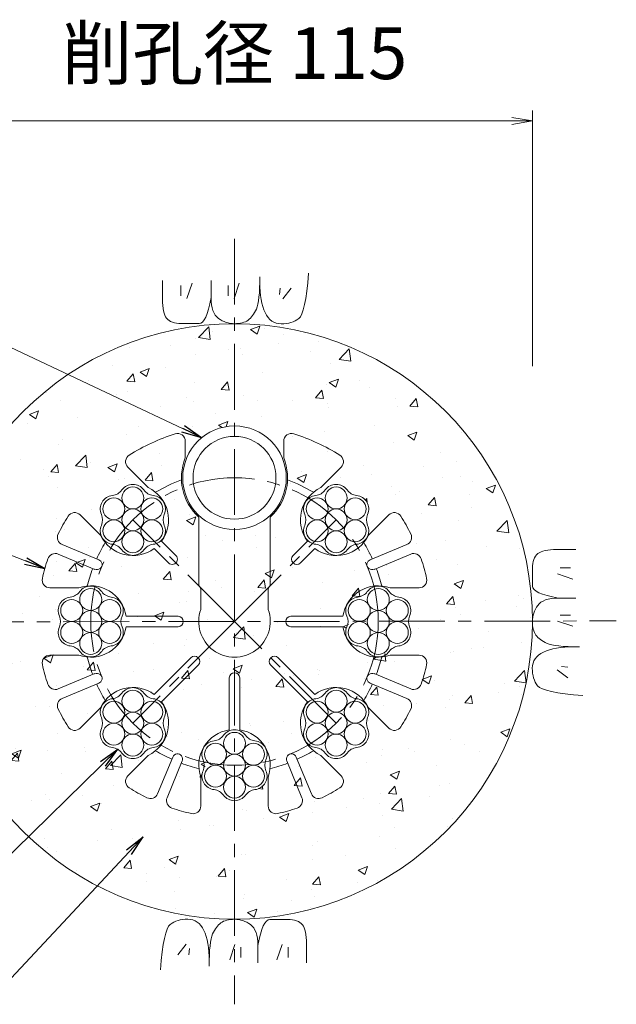
# Model space of a CAD drawing. Units: millimetres. Extents: x 0 to 1297, y 0 to 594.
# Drawn here: x 274 to 332, y 291 to 386 of the extents above; entities that cross this region are included whole.
import ezdxf
from ezdxf.enums import TextEntityAlignment as Align

# ---------------------------------------------------------------- set-up
doc = ezdxf.new("R2010")
doc.units = ezdxf.units.MM
doc.linetypes.add('CENTER', pattern=[101.60000000000001, 63.5, -12.7, 12.7, -12.7])
for name, color, linetype, lineweight in [('D-BMK', 2, 'CENTER', 13), ('D-BYP', 5, 'Continuous', 13), ('D-STR', 1, 'Continuous', 18), ('D-STR-DIM', 7, 'Continuous', 13), ('D-STR-HTXT', 7, 'Continuous', 13), ('D-STR-MTXT', 7, 'Continuous', 13), ('D-STR-STR1', 1, 'Continuous', 18), ('D-STR-STR5', 6, 'Continuous', 13)]:
    doc.layers.add(name, color=color, linetype=linetype, lineweight=lineweight)
doc.styles.add('MSG', font='MS Gothic.ttf')
doc.styles.add('YOKO_GOTHIC', font='MS Gothic.ttf')
doc.dimstyles.new('DIM5', dxfattribs={"dimscale": 0, "dimtxt": 3.5, "dimasz": 1, "dimexe": 0.5, "dimexo": 0.5, "dimgap": 0.5, "dimtad": 1, "dimdec": 0, "dimlfac": 5, "dimzin": 0, "dimdsep": 46, "dimtxsty": 'MSG', "dimblk": 'ehd5-4 _OPEN', "dimcen": 0.09, "dimclrd": 256, "dimclre": 256, "dimadec": 0, "dimazin": 0, "dimtfac": 1, "dimtdec": 0, "dimtmove": 2, "dimatfit": 3, "dimldrblk": 'ehd5-4 _OPEN', "dimfxl": 1, "dimtolj": 1, "dimtzin": 0, "dimlwd": -1, "dimlwe": -1, "dimarcsym": 0})

# ---------------------------------------------------------------- blocks, each defined once
blk = doc.blocks.new('ehd5-4 _OPEN')
at = {"color": 0, "linetype": 'ByBlock', "lineweight": -2}
for p, q in [((-1, 0.166667), (0, 0)), ((-1, -0.166667), (0, 0)), ((0, 0), (-1, 0))]:
    blk.add_line(p, q, dxfattribs=at)
blk = doc.blocks.new('ehd5-6 wire_bare')
at = {"layer": 'D-STR-STR5', "ltscale": 0.05}
for centre in [(485.8860028227978, 331.39135387436), (484.0521842229068, 330.3325982120682), (487.7198214226923, 330.3325982120682), (485.8860028227978, 329.2738425497764), (484.0521842229068, 328.2150868874842), (487.7198214226923, 328.2150868874842), (485.8860028227978, 327.1563312251919)]:
    blk.add_circle(centre, 1.057493093256642, dxfattribs=at)
for centre, radius, start, end in [((485.8860028227978, 331.39135387436), 1.307493093256642, 36.1164581451958, 143.8835418548042), ((483.7735575211613, 332.9327051404184), 1.3075, 276.1164581452868, 323.8835418548042), ((487.9984481244323, 332.9327051404184), 1.3075, 216.1164581451958, 263.8835418547133), ((484.0521842229068, 330.3325982120682), 1.307493093256642, 96.11645814528673, 203.8835418547987), ((487.7198214226923, 330.3325982120682), 1.307493093256642, 336.1164581452012, 83.88354185471326), ((481.6611122195285, 329.273842549776), 1.3075, 336.1164581452012, 23.88354185479872), ((490.1108934260669, 329.273842549776), 1.3075, 156.1164581452012, 203.8835418547987), ((484.0521842229068, 328.2150868874842), 1.307493093256642, 156.1164581452012, 263.8835418473761), ((487.7198214226923, 328.2150868874842), 1.307493093256642, 276.1164581379495, 23.88354185479872), ((483.7735575208521, 325.6149799594041), 1.3075, 36.1164581364848, 83.8835418473761), ((485.8860028227978, 327.1563312251919), 1.307493093256642, 216.1164581364829, 323.8835418493244), ((487.9984481241231, 325.6149799590466), 1.3075, 96.11645813794956, 143.8835418493243)]:
    blk.add_arc(centre, radius, start, end, dxfattribs=at)
blk = doc.blocks.new('secAB_spacer')
at = {"layer": 'D-STR'}
for p, q in [((-98.60929840506827, 301.3733843435098), (-98.60929840506827, 299.7712263280076)), ((-89.10929840506822, 301.3733843435098), (-89.10929840506822, 299.7712263280076)), ((-102.1908432323611, 296.8996146932223), (-104.1521207131058, 298.8608921739668)), ((-85.52775357777234, 296.8996146932214), (-83.56647609702787, 298.8608921739657)), ((-106.7870373100738, 292.3034206155099), (-108.7483147908183, 294.2646980962544)), ((-97.30929840506823, 287.4758696400078), (-97.30929840506823, 294.0570044183661)), ((-90.40929840506826, 287.4758696400078), (-90.40929840506826, 294.0570044183661)), ((-80.93155950005998, 292.3034206155087), (-78.97028201931546, 294.2646980962532)), ((-110.489162025653, 291.4013869404224), (-106.9404740525836, 289.9314722533467)), ((-100.2232594357472, 289.6287300377064), (-101.6101957616639, 291.0156663636231)), ((-99.51615265456056, 290.335836818893), (-100.9030889804773, 291.7227731448096)), ((-88.2024441555758, 290.3358368188931), (-86.8155078296592, 291.7227731448096)), ((-87.49533737438921, 289.6287300377066), (-86.10840104847262, 291.0156663636231)), ((-77.22943478448327, 291.4013869404217), (-80.7781227575527, 289.9314722533461)), ((-110.871845458018, 290.4775074079111), (-107.3231574849486, 289.0075927208353)), ((-76.84675135211825, 290.4775074079105), (-80.3954393251876, 289.0075927208349)), ((-108.8918820953464, 287.2218757882159), (-111.6655473081923, 287.2218757882157)), ((-97.10929840506827, 287.1294594784939), (-97.30929840506823, 287.4758696400078)), ((-97.10929840506827, 287.1294594784939), (-97.10929840506827, 285.129459478494)), ((-90.60929840506827, 287.1294594784939), (-90.40929840506826, 287.4758696400078)), ((-90.60929840506827, 287.1294594784939), (-90.60929840506827, 285.129459478494)), ((-78.82671471478814, 287.2218757882141), (-76.05304950194251, 287.2218757882141)), ((-99.30929840506735, 284.471875788214), (-104.3207225673276, 284.471875788214)), ((-88.40929840506914, 284.471875788214), (-83.39787424280883, 284.471875788214)), ((-99.30929840506735, 283.4718757882141), (-104.3207225673276, 283.4718757882139)), ((-88.40929840506914, 283.4718757882141), (-83.39787424280883, 283.4718757882141)), ((-108.8918820953466, 280.7218757882159), (-111.6655473081923, 280.7218757882159)), ((-98.06658375312757, 280.4716972213413), (-101.6101957616639, 276.9280852128048)), ((-89.65201305700892, 280.4716972213412), (-86.10840104847262, 276.9280852128048)), ((-78.82671471478842, 280.7218757882141), (-76.05304950194251, 280.7218757882143)), ((-97.35947697194106, 279.7645904401546), (-100.9030889804773, 276.2209784316183)), ((-90.3591198381955, 279.7645904401546), (-86.81550782965913, 276.2209784316184)), ((-110.8718454580183, 277.4662441685189), (-107.3231574849489, 278.9361588555944)), ((-94.35929840506827, 278.5218757882149), (-94.35929840506827, 273.5104516259545)), ((-93.35929840506826, 278.5218757882149), (-93.35929840506819, 273.5104516259545)), ((-76.8467513521186, 277.4662441685183), (-80.39543932518787, 278.936158855594)), ((-110.4891620256532, 276.5423646360076), (-106.9404740525838, 278.0122793230833)), ((-77.22943478448363, 276.5423646360072), (-80.77812275755296, 278.0122793230828)), ((-106.7870373100748, 275.6403309609213), (-108.7483147908194, 273.6790534801768)), ((-80.93155950006106, 275.6403309609199), (-78.9702820193166, 273.6790534801754)), ((-102.1908432323624, 271.0441368832088), (-104.1521207131069, 269.0828594024643)), ((-85.5277535777737, 271.0441368832077), (-83.56647609702902, 269.082859402463)), ((-101.2888095572759, 267.3420121676299), (-99.81889487020025, 270.8907001406993)), ((-100.3649300247646, 266.9593287352649), (-98.89501533768907, 270.5080167083344)), ((-87.35366678537245, 266.9593287352646), (-88.82358147244798, 270.5080167083341)), ((-86.42978725286117, 267.3420121676298), (-87.8997019399368, 270.8907001406992)), ((-97.10929840506827, 268.939292097936), (-97.10929840506822, 266.1656268850902)), ((-90.60929840506827, 268.9392920979359), (-90.60929840506827, 266.1656268850901))]:
    blk.add_line(p, q, dxfattribs=at)
for centre, radius, start, end in [((-93.85929840506824, 283.971875788214), 19, 107.5398988577315, 122.3392375949395), ((-99.3592984050683, 301.3733843435087), 0.7500000000000001, 0, 107.5398988577315), ((-88.35929840506826, 301.3733843435087), 0.7500000000000001, 72.46010114227714, 180), ((-93.85929840506824, 283.971875788214), 19, 57.66076240506045, 72.46010114226851), ((-103.6217906272163, 299.3912222598548), 0.7500000000000001, 122.3392375949493, 225.0000000000063), ((-93.85929840506824, 297.8468757882149), 5.125, 157.9458296854845, 227.6877423792419), ((-93.85929840506824, 297.8468757882149), 5.125, 312.3122576207582, 22.05417031451548), ((-84.09680618292012, 299.3912222598548), 0.7500000000000001, 315.0000000000029, 57.66076240505074), ((-93.85929840506824, 283.971875788214), 14.61249499599694, 110.5171428107563, 121.4066846335432), ((-93.85929840506824, 283.971875788214), 14.61249499599694, 58.59331536645679, 69.48285718924372), ((-103.6704049940309, 293.7829823771767), 3.45, 323.3330829962907, 64.60486168735893), ((-84.04819181610561, 293.7829823771767), 3.45, 115.3951383124986, 216.6669170037093), ((-93.85929840506824, 283.971875788214), 19, 147.6607624050542, 153.5725566384306), ((-109.2786448767088, 293.7343680103623), 0.7500000000000001, 45.00000000000634, 147.6607624050637), ((-78.4399519334277, 293.7343680103623), 0.7500000000000001, 32.33923759493662, 134.9999999999936), ((-93.85929840506824, 283.971875788214), 19, 26.42744336156935, 32.33923759494576), ((-110.2021494513791, 292.0942965898058), 0.7499999999999999, 153.5725566384365, 247.4999999999906), ((-103.6704049940309, 293.7829823771767), 3.45, 205.3951383124318, 306.6669170037067), ((-84.04819181610561, 293.7829823771767), 3.45, 233.333082996293, 334.6048616874313), ((-77.51644735875713, 292.0942965898053), 0.7500000000000001, 292.5000000000006, 26.42744336156898), ((-93.85929840506824, 283.971875788214), 14.61249499599694, 148.5933153664571, 155.5391108445171), ((-93.85929840506824, 283.971875788214), 14.61249499599694, 24.46088915547884, 31.40668463354287), ((-93.85929840506824, 283.971875788214), 19, 161.4274433615631, 167.3392375949427), ((-111.1588580322919, 289.7845977585275), 0.7499999999999999, 67.49999999999075, 161.4274433615703), ((-107.1401417116869, 289.4729812055683), 0.5000812083898283, 246.4674200454813, 68.53257995422175), ((-99.86970604515447, 289.9822834282992), 0.5, 225.0000000000063, 45.00000000000634), ((-87.84889076498202, 289.9822834282993), 0.5, 134.9999999999936, 314.9999999999936), ((-80.57845509844935, 289.4729812055679), 0.5000812083898286, 111.4674200454772, 293.5325799542239), ((-76.55973877784439, 289.7845977585272), 0.7500000000000001, 18.5725566384325, 112.5000000000006), ((-93.85929840506824, 283.971875788214), 19, 12.66076240505733, 18.5725566384325), ((-93.85929840506824, 283.971875788214), 14.61249499599694, 159.4608891554774, 166.4066846335442), ((-93.85929840506824, 283.971875788214), 14.61249499599694, 13.5933153664558, 20.53911084452259), ((-111.6655473081921, 287.9718757882139), 0.75, 167.3392375949427, 270), ((-76.05304950194436, 287.9718757882139), 0.75, 270, 12.66076240505733), ((-107.7342984050672, 283.971875788214), 3.45, 8.333082996290331, 109.6048616873687), ((-79.98429840506921, 283.971875788214), 3.45, 70.39513831253619, 171.6669170037097), ((-99.30929840506735, 283.971875788214), 0.5, 270, 90), ((-93.85929840506824, 283.971875788215), 3.45, 160.395138312535, 19.60486168746496), ((-88.40929840506914, 283.971875788214), 0.5, 90, 270), ((-107.7342984050672, 283.971875788214), 3.45, 250.395138312441, 351.6669170037097), ((-79.98429840506921, 283.971875788214), 3.45, 188.3330829962903, 289.6048616874724), ((-111.6655473081921, 279.971875788214), 0.75, 90, 192.6607624050573), ((-93.85929840506824, 283.971875788214), 14.61249499599694, 193.5933153664558, 200.5391108445166), ((-97.71303036253428, 280.118143830748), 0.5, 315.0000000000029, 135.0000000000028), ((-90.0055664476022, 280.118143830748), 0.5, 44.99999999999712, 224.9999999999971), ((-93.85929840506824, 283.971875788214), 14.61249499599694, 339.4608891554807, 346.4066846335442), ((-76.05304950194436, 279.971875788214), 0.75, 347.3392375949427, 90), ((-93.85929840506824, 283.971875788214), 19, 192.6607624050573, 198.5725566384325), ((-93.85929840506824, 283.971875788214), 19, 341.4274433615671, 347.3392375949427), ((-107.1401417116871, 278.4707703708615), 0.5000812083898282, 291.4674200454772, 113.5325799542239), ((-93.85929840506824, 278.5218757882149), 0.5, 0, 180), ((-80.57845509844964, 278.470770370861), 0.5000812083898283, 66.46742004548128, 248.5325799542218), ((-111.1588580322921, 278.1591538179024), 0.7499999999999999, 198.5725566384325, 292.5000000000006), ((-93.85929840506824, 283.971875788214), 14.61249499599694, 204.4608891554756, 211.4066846335429), ((-103.6704049940309, 274.1607691992514), 3.450000000000001, 53.33308299629303, 154.6048616874126), ((-84.04819181610561, 274.1607691992514), 3.45, 25.39513831255421, 126.6669170037067), ((-93.85929840506824, 283.971875788214), 14.61249499599694, 328.5933153664572, 335.5391108445244), ((-76.55973877784474, 278.1591538179017), 0.75, 247.4999999999994, 341.4274433615671), ((-110.2021494513794, 275.8494549866241), 0.7499999999999999, 112.5000000000006, 206.4274433615668), ((-103.6704049940309, 274.1607691992514), 3.450000000000001, 295.3951383124805, 36.66691700370924), ((-84.04819181610561, 274.1607691992514), 3.45, 143.3330829962907, 244.6048616874924), ((-77.51644735875735, 275.8494549866236), 0.75, 333.5725566384321, 67.49999999999075), ((-93.85929840506824, 283.971875788214), 19, 206.4274433615639, 212.3392375949363), ((-93.85929840506824, 283.971875788214), 19, 327.6607624050543, 333.5725566384321), ((-109.2786448767088, 274.2093835660656), 0.7500000000000001, 212.3392375949363, 315.0000000000029), ((-78.4399519334277, 274.2093835660656), 0.75, 224.9999999999971, 327.6607624050543), ((-93.85929840506824, 270.096875788215), 3.45, 98.33308299629033, 199.6048616874689), ((-93.85929840506824, 270.096875788215), 3.45, 340.395138312531, 81.66691700370966), ((-93.85929840506824, 283.971875788214), 14.61249499599694, 238.5933153664568, 245.5391108445206), ((-99.36040382242197, 270.691032481596), 0.5000812083898281, 336.4674200454725, 158.5325799542216), ((-88.35819298771509, 270.6910324815959), 0.5000812083898286, 21.4674200454732, 203.5325799542252), ((-93.85929840506824, 283.971875788214), 14.61249499599694, 294.4608891554775, 301.4066846335432), ((-93.85929840506824, 283.971875788214), 14.61249499599694, 249.4608891554769, 256.4066846335424), ((-93.85929840506824, 283.971875788214), 14.61249499599694, 283.5933153664576, 290.5391108445231), ((-103.6217906272165, 268.5525293165733), 0.7500000000000001, 135.0000000000028, 237.6607624050507), ((-84.09680618292005, 268.5525293165733), 0.75, 302.3392375949395, 44.99999999999712), ((-93.85929840506824, 283.971875788214), 19, 237.6607624050605, 243.5725566384336), ((-101.9817192066593, 267.6290247419039), 0.7499999999999996, 243.5725566384336, 337.5000000000015), ((-85.73687760347764, 267.6290247419036), 0.7500000000000001, 202.4999999999985, 296.4274433615664), ((-93.85929840506824, 283.971875788214), 19, 296.4274433615664, 302.3392375949395), ((-99.67202037538115, 266.6723161609912), 0.7499999999999996, 157.5000000000015, 251.4274433615598), ((-97.85929840506824, 266.1656268850902), 0.7500000000000001, 257.3392375949461, 0), ((-89.85929840506824, 266.1656268850902), 0.7500000000000001, 180, 282.6607624050539), ((-88.04657643475583, 266.6723161609908), 0.7500000000000001, 288.5725566384316, 22.4999999999985), ((-93.85929840506824, 283.971875788214), 19, 251.4274433615598, 257.3392375949461), ((-93.85929840506824, 283.971875788214), 19, 282.6607624050539, 288.5725566384316)]:
    blk.add_arc(centre, radius, start, end, dxfattribs=at)

msp = doc.modelspace()

# ---------------------------------------------------------------- hatches: boundary and pattern name
at = {"layer": 'D-BYP'}
h = msp.add_hatch(dxfattribs=at)
h.set_pattern_fill('AR-CONC', color=256, scale=0.05)
h.set_pattern_definition([(50, (0, 0), (9.1092334498002, -0.7969542769451543), [0.9525000000000002, -10.4775]), (355, (0, 0), (-1.762171071248467, 9.552842261951758), [0.762, -8.3820292085]), (100.4514446999999, (0.7591003499999971, -0.0664126749999809), (7.347062354517664, 8.755887595609755), [0.80950044, -8.904512229999998]), (46.1842, (0, 2.54000000000002), (13.5539520446065, -2.102116396636357), [1.428749999999999, -15.71625]), (96.63555760999996, (1.129495000000005, 2.364824999999996), (11.87020670257515, 12.37130622988608), [1.214251157, -13.356780408]), (351.18415117, (0, 2.54000000000002), (11.87020670324885, 12.37130622927663), [1.1429983535, -12.572986596]), (21, (1.269999999999996, 1.904999999999972), (7.580719563456624, -5.11325990935438), [0.9525000000000002, -10.4775]), (326, (1.269999999999996, 1.904999999999972), (3.090101417382353, 9.209398306115961), [0.762, -8.382]), (71.45144499999999, (1.901726629999998, 1.478895005000026), (10.67082096393581, 4.096138444295262), [0.80950044, -8.904496879999998]), (37.5, (0, 0), (0.1544301625295909, 4.227751943657655), [0, -8.2804, 0, -8.509, 0, -8.41375]), (7.499999999999999, (0, 0), (3.340983125515287, 5.009028740905975), [0, -4.851399999999999, 0, -8.0899, 0, -3.20675]), (327.5, (-2.832099999999996, 0), (6.77952975834357, -0.2864371996336722), [0, -3.175, 0, -9.906, 0, -13.1445]), (317.5, (-4.102100000000007, 0), (7.406459069300902, 1.271324551666651), [0, -4.1275, 0, -6.5786, 0, -9.3345])])
h.paths.add_polyline_path([(266.4226496537326, 327.846877028043, 1), (323.9226496537326, 327.846877028043, 0.4133821973512003), (295.2542791837314, 356.5967611429369), (295.1726496537326, 356.5948024819109), (295.1224134774538, 356.5968331380371, 0.4137018690896203)])
h.paths.add_polyline_path([(300.1726496537326, 341.7218770280421, -1), (290.1726496537326, 341.7218770280421, -1)], flags=16)
h.paths.add_polyline_path([(307.644268093556, 335.4615827675619, -0.0303160323834652), (308.4735875048126, 333.8975019783867), (311.8025132743174, 335.276388180249, 0.434435983993207), (312.1871247156446, 336.3030959447659, 0.0258007912633713), (311.2256678981803, 338.0105675606888, 0.4805194620243705), (310.0616660394832, 338.1396993360794), (308.1003885587378, 336.1784218553327, -0.0618039756636035)], flags=16)
h.paths.add_polyline_path([(288.3908945086878, 338.1873628463493, 0.2389680712490187), (288.1623019351993, 337.0273846497382, -0.104590504718403), (288.2528547579163, 336.5992279547137, -0.4537287782250047), (287.3346746477188, 335.2991779245038, 0.2389680712680152), (286.2158077748257, 334.9171558018352, -0.6365443579306572), (284.3053232038912, 334.769798694923, 0.2389680712635266), (283.4150489044248, 335.5477547689582, -0.6365443580964669), (282.3321916208494, 337.1286043876612, 0.2389680712489375), (282.5607841943348, 338.2885825842727, -0.1045905047185856), (282.4702313716175, 338.7167392792978, -0.4537287783502353), (283.3884114819598, 340.0167893097597, 0.2389680712494224), (284.5072783548076, 340.3988114323071, -0.6365443580336523), (286.4177629258826, 340.5461685391036, 0.2389680712490013), (287.3080372252386, 339.7682124650394, -0.6365443580321464)], flags=16)
h.paths.add_polyline_path([(303.0106246598876, 340.0167893097597, 0.23896807124942), (304.1294915327353, 340.3988114323071, -0.6365443580336523), (306.0399761038103, 340.5461685391036, 0.2389680712490013), (306.9302504031663, 339.7682124650394, -0.6365443580321424), (308.0131076866156, 338.1873628463493, 0.2389680712490208), (307.784515113127, 337.0273846497382, -0.1045905047184031), (307.8750679358441, 336.5992279547137, -0.4537287782250047), (306.9568878256465, 335.2991779245038, 0.2389680712680152), (305.8380209527534, 334.9171558018352, -0.6365443579306572), (303.927536381819, 334.769798694923, 0.2389680712635266), (303.0372620823525, 335.5477547689582, -0.6365443580964669), (301.9544047987772, 337.1286043876612, 0.2389680712489375), (302.1829973722625, 338.2885825842727, -0.1045905047185856), (302.0924445495452, 338.7167392792978, -0.4537287783502386)], flags=16)
h.paths.add_polyline_path([(287.9625478457646, 337.6579836170058, -0.9015502091344608), (286.6620454552667, 335.4054474012984, -0.9015502091351677), (284.0610406742706, 335.4054474013, -0.9015502091357914), (282.7605382837692, 337.6579836170058, -0.9015502091358223), (284.0610406742706, 339.9105198327116, -0.9015502091348688), (286.6620454552667, 339.9105198327131, -0.9015502091344814)], flags=0)
h.paths.add_polyline_path([(303.6832538521983, 339.9105198327115, -0.9015502091348492), (306.2842586331945, 339.9105198327131, -0.9015502091344917), (307.5847610236924, 337.6579836170058, -0.9015502091344945), (306.2842586331945, 335.4054474012984, -0.9015502091351734), (303.6832538521983, 335.4054474013, -0.9015502091357546), (302.382751461697, 337.6579836170058, -0.90155020913582)], flags=0)
h.paths.add_polyline_path([(282.3538695148465, 330.7350619501407, 0.2389680712489963), (283.2441438142025, 329.9571058760765, -0.6365443580321424), (284.3270010976517, 328.3762562573865, 0.2389680712490199), (284.0984085241632, 327.2162780607753, -0.1045905047184039), (284.1889613468802, 326.7881213657509, -0.4537287782250045), (283.2707812366826, 325.4880713355408, 0.2389680712680147), (282.1519143637896, 325.1060492128723, -0.6365443579306586), (280.2414297928551, 324.95869210596, 0.2389680712635267), (279.3511554933886, 325.7366481799953, -0.6365443580964669), (278.2682982098133, 327.3174977986983, 0.2389680712489371), (278.4968907832987, 328.4774759953098, -0.104590504718586), (278.4063379605814, 328.9056326903349, -0.4537287783502353), (279.3245180709237, 330.2056827207968, 0.2389680712494224), (280.4433849437714, 330.5877048433442, -0.6365443580336624)], flags=16)
h.paths.add_polyline_path([(307.0745180709201, 330.2056827207964, 0.2389680712502267), (308.1933849437714, 330.5877048433442, -0.6365443580336523), (310.1038695148464, 330.7350619501407, 0.2389680712490013), (310.9941438142024, 329.9571058760765, -0.6365443580321429), (312.0770010976517, 328.3762562573865, 0.2389680712490206), (311.8484085241632, 327.2162780607753, -0.104590504718403), (311.9389613468802, 326.7881213657509, -0.4537287782250036), (311.0207812366827, 325.4880713355408, 0.2389680712680159), (309.9019143637895, 325.1060492128723, -0.6365443579306572), (307.9914297928551, 324.95869210596, 0.2389680712635267), (307.1011554933887, 325.7366481799953, -0.6365443580964669), (306.0182982098133, 327.3174977986983, 0.2389680712489371), (306.2468907832987, 328.4774759953098, -0.104590504718586), (306.1563379605814, 328.9056326903349, -0.4537287783491948)], flags=16)
h.paths.add_polyline_path([(279.9971472632345, 330.0994132437486, 0.9015502091357546), (278.6966448727331, 327.8468770280428, 0.9015502091357245), (279.9971472632345, 325.5943408123371, 0.9015502091351155), (282.5981520442306, 325.5943408123355, 0.9015502091345254), (283.8986544347285, 327.8468770280428, 0.901550209134306), (282.5981520442306, 330.0994132437501, 0.9015502091349759)], flags=0)
h.paths.add_polyline_path([(306.4466448727331, 327.8468770280428, 0.9015502091356545), (307.7471472632345, 325.5943408123371, 0.9015502091351635), (310.3481520442306, 325.5943408123355, 0.9015502091344412), (311.6486544347285, 327.8468770280428, 0.9015502091343638), (310.3481520442306, 330.0994132437501, 0.9015502091349445), (307.7471472632345, 330.0994132437486, 0.9015502091357014)], flags=0)
h.paths.add_polyline_path([(286.4177629258837, 320.9239553611762, 0.2389680712490032), (287.3080372252397, 320.145999287112, -0.636544358032142), (288.390894508689, 318.5651496684219, 0.2389680712490208), (288.1623019352005, 317.4051714718107, -0.1045905047184031), (288.2528547579175, 316.9770147767863, -0.4537287782250039), (287.3346746477199, 315.6769647465763, 0.2389680712680147), (286.2158077748268, 315.2949426239078, -0.6365443579306591), (284.3053232038924, 315.1475855169955, 0.238968071263528), (283.415048904426, 315.9255415910308, -0.6365443580964661), (282.3321916208506, 317.5063912097337, 0.238968071248937), (282.560784194336, 318.6663694063452, -0.1045905047185851), (282.4702313716187, 319.0945261013703, -0.4537287783502353), (283.388411481961, 320.3945761318323, 0.2389680712494222), (284.5072783548087, 320.7765982543797, -0.63654435803365)], flags=16)
h.paths.add_polyline_path([(306.0399761038092, 320.9239553611771, 0.2389680712490031), (306.9302504031652, 320.1459992871129, -0.6365443580321424), (308.0131076866144, 318.5651496684228, 0.2389680712490208), (307.7845151131259, 317.4051714718116, -0.1045905047184031), (307.8750679358429, 316.9770147767872, -0.4537287782250039), (306.9568878256454, 315.6769647465772, 0.2389680712680147), (305.8380209527523, 315.2949426239087, -0.6365443579306591), (303.9275363818179, 315.1475855169964, 0.238968071263528), (303.0372620823514, 315.9255415910317, -0.6365443580964661), (301.954404798776, 317.5063912097347, 0.238968071248937), (302.1829973722614, 318.6663694063461, -0.1045905047185851), (302.0924445495441, 319.0945261013713, -0.4537287783502353), (303.0106246598864, 320.3945761318331, 0.2389680712494222), (304.1294915327342, 320.7765982543806, -0.63654435803365)], flags=16)
h.paths.add_polyline_path([(286.6620454552678, 320.2883066547856, -0.9015502091344751), (287.9625478457658, 318.0357704390783, -0.9015502091345576), (286.6620454552678, 315.783234223371, -0.9015502091350036), (284.0610406742718, 315.7832342233726, -0.9015502091359276), (282.7605382837703, 318.0357704390783, -0.9015502091359193), (284.0610406742717, 320.2883066547841, -0.9015502091348452)], flags=0)
h.paths.add_polyline_path([(306.2842586331933, 320.2883066547865, -0.9015502091346185), (307.5847610236913, 318.0357704390792, -0.901550209134259), (306.2842586331933, 315.783234223372, -0.901550209135406), (303.6832538521971, 315.7832342233734, -0.9015502091354454), (302.3827514616959, 318.0357704390792, -0.9015502091359483), (303.6832538521972, 320.288306654785, -0.9015502091349507)], flags=0)
h.paths.add_polyline_path([(296.2288695148465, 316.8600619501408, 0.2389680712490029), (297.1191438142025, 316.0821058760765, -0.6365443580321426), (298.2020010976517, 314.5012562573864, 0.23896807124902), (297.9734085241632, 313.3412780607752, -0.104590504718403), (298.0639613468802, 312.9131213657509, -0.4537287782250042), (297.1457812366826, 311.6130713355409, 0.2389680712680147), (296.0269143637896, 311.2310492128723, -0.6365443579306592), (294.1164297928551, 311.08369210596, 0.2389680712635279), (293.2261554933887, 311.8616481799953, -0.6365443580964661), (292.1432982098133, 313.4424977986983, 0.238968071248937), (292.3718907832987, 314.6024759953097, -0.1045905047185851), (292.2813379605813, 315.0306326903349, -0.4537287783502353), (293.1995180709237, 316.3306827207968, 0.2389680712494223), (294.3183849437714, 316.7127048433442, -0.6365443580336498)], flags=16)
h.paths.add_polyline_path([(296.4731520442306, 316.2244132437502, -0.9015502091344664), (297.7736544347285, 313.9718770280429, -0.9015502091343403), (296.4731520442306, 311.7193408123356, -0.9015502091351677), (293.8721472632344, 311.719340812337, -0.9015502091356992), (292.5716448727331, 313.9718770280429, -0.9015502091359467), (293.8721472632344, 316.2244132437487, -0.9015502091349087)], flags=0)

# ---------------------------------------------------------------- linework, layer by layer
at = {"layer": 'D-BMK', "ltscale": 0.1}
for p, q in [((295.1726496537326, 364.8012517918207), (295.1726496537326, 290.8925022642652)), ((295.1726496537326, 327.846877028043), (285.3615430647699, 337.6579836170048)), ((295.1726496537326, 327.8468770280422), (304.9837562426952, 337.6579836170048)), ((258.3264901209159, 327.7926225757791), (332.0188091865493, 327.9011314803053)), ((295.1726496537325, 327.8468770280431), (285.3615430647699, 318.0357704390794)), ((304.9837562426953, 318.0357704390794), (295.1726496537325, 327.8468770280431))]:
    msp.add_line(p, q, dxfattribs=at)
msp.add_circle((295.1726496537326, 327.8468770280431), 13.875, dxfattribs=at)
at = {"layer": 'D-BYP', "linetype": 'Continuous'}
for p, q in [((302.2361783489146, 360.5549590033862), (302.313891392389, 361.4706111772381)), ((288.2262305237623, 360.7800372642406), (288.2255261759369, 359.8443503077811)), ((290.0069312938235, 360.2795590589145), (290.0069312938235, 359.2778199136193)), ((291.0712791356987, 360.4986894969476), (290.5704095630504, 359.0273851272956)), ((292.9219766104056, 360.7795676990232), (292.9207087843192, 359.1129242208737)), ((294.5616165580054, 360.2795590589145), (294.5616165580054, 359.2778199136193)), ((295.6259643998824, 360.4986894969476), (295.1250948272341, 359.0273851272956)), ((297.5965922622677, 360.0372633512467), (297.6124166100931, 360.5569937859947)), ((297.6124166100931, 360.5569937859947), (297.6179574796574, 361.1286111772607)), ((297.6176287840049, 360.6442546555539), (297.6175348709626, 360.5986285686005)), ((297.6175348709626, 360.5986285686005), (297.625282697049, 360.1458111773264)), ((297.6176287840049, 360.7418459598954), (297.6176287840049, 360.6442546555539)), ((302.1469140010945, 359.7443329164836), (302.2361783489146, 360.5549590033862)), ((288.2255261759369, 359.8443503077811), (288.2249626976759, 359.1108111773952)), ((297.5342340014017, 359.1535416121752), (297.5705313927051, 359.5694981338864)), ((297.5705313927051, 359.5694981338864), (297.5965922622677, 360.0372633512467)), ((297.625282697049, 360.1458111773264), (297.6491366100913, 359.7174894382245)), ((297.6491366100913, 359.7174894382245), (297.68919052313, 359.3137416121646)), ((297.68919052313, 359.3137416121646), (297.7453505231265, 358.9344894382767)), ((299.5928722601989, 360.0291242725908), (299.5302635636167, 359.4030373067814)), ((300.6259157537848, 360.0291242725908), (299.8433070465221, 358.996080779005)), ((302.046145305449, 359.0390459600091), (302.1469140010945, 359.7443329164836)), ((288.2249626976759, 359.1108111773952), (288.2309731324572, 358.6381155252531)), ((288.2309731324572, 358.6381155252531), (288.2494270454995, 358.3440111774463)), ((288.2494270454995, 358.3440111774463), (288.2803713933231, 358.0755763948556)), ((292.6718861756403, 358.0139850905122), (292.799607914762, 358.5241676991735)), ((292.799607914762, 358.5241676991735), (292.9207087843192, 359.1128459600039)), ((292.9207087843192, 359.1129242208737), (292.9314618277954, 358.7544111774192)), ((292.9314618277954, 358.7544111774192), (292.9641905234462, 358.426654655702)), ((292.9641905234462, 358.426654655702), (293.0189887843121, 358.1297329165912)), ((297.3640166101091, 358.2172285687594), (297.4309766101055, 358.4774459600463)), ((297.4309766101055, 358.4774459600463), (297.4877470448832, 358.7895503078518)), ((297.4877470448832, 358.7895503078518), (297.5342340014017, 359.1535416121752)), ((297.7453505231265, 358.9344894382767), (297.817757479645, 358.5798111774308)), ((297.817757479645, 358.5798111774308), (297.9062235665938, 358.2495503078875)), ((301.810094870682, 357.9438633513861), (301.9338253054562, 358.4387850904838)), ((301.9338253054562, 358.4387850904838), (302.046145305449, 359.0390459600091)), ((288.2803713933231, 358.0755763948556), (288.3238061759298, 357.8326546557415)), ((288.3238061759298, 357.8326546557415), (288.3798253063601, 357.615559003582)), ((288.3798253063601, 357.615559003582), (288.4482409585294, 357.4239763948991)), ((288.4482409585294, 357.4239763948991), (288.529194002002, 357.2580633514318)), ((292.3968618278327, 357.2291850905643), (292.5376844365187, 357.582298134019)), ((292.5376844365187, 357.582298134019), (292.6718861756403, 358.0139850905122)), ((293.0189887843121, 358.1297329165912), (293.0958096538729, 357.8635676992177)), ((293.0958096538729, 357.8635676992177), (293.1947000886489, 357.6282372644508)), ((293.1947000886489, 357.6282372644508), (293.3155661755959, 357.4236633514207)), ((293.3155661755959, 357.4236633514207), (293.4585018277598, 357.2499242209975)), ((296.9223905231816, 357.376159003598), (297.0201070449152, 357.51632422098)), ((297.0201070449152, 357.51632422098), (297.1133626970827, 357.6684633514048)), ((297.1133626970827, 357.6684633514048), (297.2022983492502, 357.832732916611)), ((297.2022983492502, 357.832732916611), (297.2867731318534, 358.0088981339906)), ((297.2867731318534, 358.0088981339906), (297.3640166101091, 358.2172285687594)), ((297.9062235665938, 358.2495503078875), (298.0109366100665, 357.9438633513861)), ((298.0109366100665, 357.9438633513861), (298.1317087839711, 357.6626720470571)), ((298.1317087839711, 357.6626720470571), (298.2687279143961, 357.4106720470739)), ((298.2687279143961, 357.4106720470739), (298.421900088299, 357.192089438393)), ((301.5280270446151, 357.2694894383877), (301.6748131315603, 357.554045960108)), ((301.6748131315603, 357.554045960108), (301.810094870682, 357.9438633513861)), ((288.529194002002, 357.2580633514318), (288.6225905237357, 357.1178198731806)), ((288.6225905237357, 357.1178198731806), (288.7322340019896, 356.9984720471015)), ((288.7322340019896, 356.9984720471015), (288.8616461758925, 356.8948546558041)), ((288.8616461758925, 356.8948546558041), (289.0109209584921, 356.8071242210273)), ((289.0109209584921, 356.8071242210273), (289.1799174802204, 356.7351242210321)), ((289.1799174802204, 356.7351242210321), (289.3688235671639, 356.6791676992967)), ((289.3688235671639, 356.6791676992967), (289.5775453062802, 356.6389416123426)), ((289.5775453062802, 356.6389416123426), (289.8060826975693, 356.6146024819096)), ((289.8060826975693, 356.6146024819096), (290.0543418279872, 356.6060720471274)), ((290.0543418279872, 356.6060720471274), (290.3071087844933, 356.6056024819101)), ((290.3071087844933, 356.6056024819101), (290.5488879149111, 356.6049763949537)), ((290.5488879149111, 356.6049763949537), (290.7796322627223, 356.6045068297364)), ((290.7796322627223, 356.6045068297364), (290.999341827925, 356.6039590036495)), ((290.999341827925, 356.6039590036495), (291.2081105235634, 356.6035676993016)), ((291.2081105235634, 356.6035676993016), (291.4058444365933, 356.6030981340842)), ((291.4058444365933, 356.6030981340842), (291.5925905235367, 356.6027068297363)), ((291.5925905235367, 356.6027068297363), (291.7682548713515, 356.602237264519)), ((291.7682548713515, 356.602237264519), (291.9352792191662, 356.64121117756)), ((291.9352792191662, 356.64121117756), (292.0956826974166, 356.7586807427696)), ((292.0956826974166, 356.7586807427696), (292.2495592191467, 356.954645960148)), ((292.2495592191467, 356.954645960148), (292.3968618278327, 357.2291850905643)), ((293.4585018277598, 357.2499242209975), (293.6234600886187, 357.1069416123115)), ((293.6234600886187, 357.1069416123115), (293.8016600886081, 356.987359003624)), ((293.8016600886081, 356.987359003624), (293.9842740016379, 356.8835850905872)), ((293.9842740016379, 356.8835850905872), (294.1713018277137, 356.7957763949408)), ((294.1713018277137, 356.7957763949408), (294.3627435668318, 356.7237763949457)), ((294.3627435668318, 356.7237763949457), (294.5585992189922, 356.6677416123408)), ((294.5585992189922, 356.6677416123408), (294.7588687841967, 356.6275155253872)), ((294.7588687841967, 356.6275155253872), (294.9635522624435, 356.6032546558232)), ((294.9635522624435, 356.6032546558232), (295.1726496537326, 356.5948024819109)), ((295.1726496537326, 356.5948024819109), (295.3781313928507, 356.5997329166931)), ((295.3781313928507, 356.5997329166931), (295.5718270450111, 356.6154633514749)), ((295.5718270450111, 356.6154633514749), (295.7538305232597, 356.6419937862558)), ((295.7538305232597, 356.6419937862558), (295.9240479145542, 356.6792459601662)), ((295.9240479145542, 356.6792459601662), (296.0826200884553, 356.7273763949458)), ((296.0826200884553, 356.7273763949458), (296.2293592188803, 356.7862285688549)), ((296.2293592188803, 356.7862285688549), (296.3644531319155, 356.8559590036326)), ((296.3644531319155, 356.8559590036326), (296.4877140014728, 356.9363329166709)), ((296.4877140014728, 356.9363329166709), (296.6029922623334, 357.0282894384037)), ((296.6029922623334, 357.0282894384037), (296.7138566101517, 357.13214161231)), ((296.7138566101517, 357.13214161231), (296.8203540014497, 357.2482024818675)), ((296.8203540014497, 357.2482024818675), (296.9223905231816, 357.376159003598)), ((298.421900088299, 357.192089438393), (298.591272262202, 357.0070807427529)), ((298.591272262202, 357.0070807427529), (298.7767505230591, 356.8555676992847)), ((298.7767505230591, 356.8555676992847), (298.9784757404363, 356.7377068297275)), ((298.9784757404363, 356.7377068297275), (299.1962600882475, 356.6532633514722)), ((299.1962600882475, 356.6532633514722), (299.4302913925808, 356.6023937862584)), ((299.4302913925808, 356.6023937862584), (299.6804287838681, 356.5850198732161)), ((299.6804287838681, 356.5850198732161), (299.9328200881996, 356.5924546558241)), ((299.9328200881996, 356.5924546558241), (300.1734253055752, 356.6157763949531)), ((300.1734253055752, 356.6157763949531), (300.402244435993, 356.6549850906025)), ((300.402244435993, 356.6549850906025), (300.6192774794568, 356.7100807427729)), ((300.6192774794568, 356.7100807427729), (300.8245713924866, 356.7812198732028)), ((300.8245713924866, 356.7812198732028), (301.0180792185606, 356.8682459601536)), ((301.0180792185606, 356.8682459601536), (301.1998009576805, 356.9711590036251)), ((301.1998009576805, 356.9711590036251), (301.3696896533206, 357.0899590036171)), ((301.3696896533206, 357.0899590036171), (301.5280270446151, 357.2694894383877)), ((324.9434061754041, 334.6397013754166), (324.7518235667217, 334.5712857232471)), ((325.1605018275627, 334.6957205058475), (324.9434061754041, 334.6397013754166)), ((325.4034235666773, 334.7391552884533), (325.1605018275627, 334.6957205058475)), ((325.671858349268, 334.7700996362774), (325.4034235666773, 334.7391552884533)), ((325.9659626970738, 334.7885535493197), (325.671858349268, 334.7700996362774)), ((326.4386583492164, 334.7945639841019), (325.9659626970738, 334.7885535493197)), ((327.1721974796023, 334.7940005058411), (326.4386583492164, 334.7945639841019)), ((328.1078844360623, 334.793296158015), (327.1721974796023, 334.7940005058411)), ((324.0070148711188, 333.650703114613), (323.9667887841647, 333.4419813754962)), ((324.0629713928543, 333.8396092015569), (324.0070148711188, 333.650703114613)), ((324.1349713928489, 334.0086057232848), (324.0629713928543, 333.8396092015569)), ((324.2227018276249, 334.1578805058835), (324.1349713928489, 334.0086057232848)), ((324.3263192189229, 334.287292679788), (324.2227018276249, 334.1578805058835)), ((324.4456670450022, 334.3969361580417), (324.3263192189229, 334.287292679788)), ((324.5859105232544, 334.4903326797744), (324.4456670450022, 334.3969361580417)), ((324.7518235667217, 334.5712857232471), (324.5859105232544, 334.4903326797744)), ((323.9334496537326, 332.7124178972841), (323.9328235667749, 332.4706387668655)), ((323.9339192189496, 332.965184853789), (323.9334496537326, 332.7124178972841)), ((323.9424496537308, 333.2134439842073), (323.9339192189496, 332.965184853789)), ((323.9667887841647, 333.4419813754962), (323.9424496537308, 333.2134439842073)), ((327.6074062307366, 333.0125953879543), (326.60566708544, 333.0125953879543)), ((323.9314148711224, 331.811416158214), (323.9309453059054, 331.6136822451836)), ((323.9318061754716, 332.0201848538523), (323.9314148711224, 331.811416158214)), ((323.932354001558, 332.239894419055), (323.9318061754716, 332.0201848538523)), ((323.9328235667749, 332.4706387668655), (323.932354001558, 332.239894419055)), ((327.8265366687687, 331.9482475460782), (326.3552322991168, 332.4491171187258)), ((323.930554001558, 331.4269361582395), (323.9300844363411, 331.251271810425)), ((323.9300844363411, 331.251271810425), (323.9690583493816, 331.0842474626102)), ((323.9309453059054, 331.6136822451836), (323.930554001558, 331.4269361582395)), ((323.9690583493816, 331.0842474626102), (324.0865279145915, 330.9238439843599)), ((324.0865279145915, 330.9238439843599), (324.2824931319688, 330.7699674626311)), ((324.2824931319688, 330.7699674626311), (324.5570322623848, 330.6226648539453)), ((324.5570322623848, 330.6226648539453), (324.9101453058415, 330.4818422452591)), ((324.9101453058415, 330.4818422452591), (325.3418322623334, 330.3476405061374)), ((325.1914148710389, 329.9237170279048), (324.9560844362718, 329.8248265931289)), ((325.4575800884127, 330.0005378974652), (325.1914148710389, 329.9237170279048)), ((325.3418322623334, 330.3476405061374), (325.8520148709945, 330.2199187670154)), ((325.7545018275237, 330.0553361583309), (325.4575800884127, 330.0005378974652)), ((326.0822583492413, 330.0880648539811), (325.7545018275237, 330.0553361583309)), ((325.8520148709945, 330.2199187670154), (326.4406931318249, 330.0988178974586)), ((326.4407713926944, 330.0988178974586), (326.0822583492413, 330.0880648539811)), ((328.1074148708453, 330.0975500713717), (326.4407713926944, 330.0988178974586)), ((324.2114322624098, 329.0352526801381), (324.1236235667625, 328.8482248540636)), ((324.3152061754449, 329.2178665931693), (324.2114322624098, 329.0352526801381)), ((324.4347887841327, 329.3960665931573), (324.3152061754449, 329.2178665931693)), ((324.5777713928187, 329.5610248540161), (324.4347887841327, 329.3960665931573)), ((324.7515105232419, 329.7039605061805), (324.5777713928187, 329.5610248540161)), ((324.9560844362718, 329.8248265931289), (324.7515105232419, 329.7039605061805)), ((323.9311018276444, 328.0559744193338), (323.9226496537326, 327.8468770280434)), ((323.9553626972088, 328.2606578975811), (323.9311018276444, 328.0559744193338)), ((323.9955887841629, 328.4609274627852), (323.9553626972088, 328.2606578975811)), ((324.0516235667678, 328.656783114946), (323.9955887841629, 328.4609274627852)), ((324.1236235667625, 328.8482248540636), (324.0516235667678, 328.656783114946)), ((327.6074062307366, 328.4579101237706), (326.60566708544, 328.4579101237706)), ((323.9226496537326, 327.8468770280434), (323.9275800885139, 327.6413952889266)), ((323.9275800885139, 327.6413952889266), (323.943310523297, 327.4476996367658)), ((323.943310523297, 327.4476996367658), (323.9698409580765, 327.265696158517)), ((323.9698409580765, 327.265696158517), (324.0070931319883, 327.0954787672238)), ((324.0070931319883, 327.0954787672238), (324.0552235667678, 326.9369065933213)), ((327.8265366687687, 327.3935622818945), (326.3552322991168, 327.8944318545419)), ((324.0552235667678, 326.9369065933213), (324.1140757406761, 326.7901674628963)), ((324.1140757406761, 326.7901674628963), (324.1838061754538, 326.6550735498618)), ((324.1838061754538, 326.6550735498618), (324.2641800884926, 326.531812680305)), ((324.2641800884926, 326.531812680305), (324.3561366102245, 326.416534419443)), ((324.3561366102245, 326.416534419443), (324.4599887841309, 326.3056700716243)), ((324.4599887841309, 326.3056700716243), (324.5760496536882, 326.1991726803272)), ((324.5760496536882, 326.1991726803272), (324.7040061754201, 326.0971361585949)), ((324.7040061754201, 326.0971361585949), (324.844171392801, 325.9994196368621)), ((324.844171392801, 325.9994196368621), (324.9963105232259, 325.9061639846946)), ((324.9963105232259, 325.9061639846946), (325.1605800884322, 325.8172283325267)), ((325.1605800884322, 325.8172283325267), (325.3367453058113, 325.7327535499235)), ((325.5773974797089, 325.1133031151822), (325.2717105232082, 325.0085900717109)), ((325.3367453058113, 325.7327535499235), (325.5450757405802, 325.6555100716678)), ((325.5450757405802, 325.6555100716678), (325.8052931318675, 325.5885500716723)), ((325.9076583492519, 325.2017692021328), (325.5773974797089, 325.1133031151822)), ((325.8052931318675, 325.5885500716723), (326.1173974796734, 325.5317796368934)), ((326.2623366100984, 325.2741761586495), (325.9076583492519, 325.2017692021328)), ((326.1173974796734, 325.5317796368934), (326.4813887839978, 325.4852926803747)), ((326.6415887839853, 325.3303361586459), (326.2623366100984, 325.2741761586495)), ((326.4813887839978, 325.4852926803747), (326.8973453057083, 325.4489952890727)), ((327.0453366100469, 325.3703900716867), (326.6415887839853, 325.3303361586459)), ((326.8973453057083, 325.4489952890727), (327.3651105230679, 325.4229344195092)), ((327.473658349149, 325.3942439847286), (327.0453366100469, 325.3703900716867)), ((327.3651105230679, 325.4229344195092), (327.8848409578154, 325.4071100716843)), ((327.9264757404221, 325.4019918108152), (327.473658349149, 325.3942439847286)), ((327.8848409578154, 325.4071100716843), (328.4564583490815, 325.4015692021194)), ((327.9721018273763, 325.4018978977716), (327.9264757404221, 325.4019918108152)), ((328.0696931317166, 325.4018978977716), (327.9721018273763, 325.4018978977716)), ((328.0892583491063, 325.40185094125), (328.0696931317166, 325.4018978977716)), ((328.1088235664961, 325.40185094125), (328.0892583491063, 325.40185094125)), ((324.1834148711064, 324.2427761587183), (324.0655540015491, 324.0410509413405)), ((324.3349279145755, 324.4282544195758), (324.1834148711064, 324.2427761587183)), ((324.5199366102138, 324.5976265934774), (324.3349279145755, 324.4282544195758)), ((324.7385192188945, 324.7507987673803), (324.5199366102138, 324.5976265934774)), ((324.9905192188785, 324.8878178978058), (324.7385192188945, 324.7507987673803)), ((325.2717105232082, 325.0085900717109), (324.9905192188785, 324.8878178978058)), ((323.9302409580801, 323.5892352891968), (323.9128670450377, 323.3390978979092)), ((323.9128670450377, 323.3390978979092), (323.9203018276462, 323.0867065935782)), ((323.9811105232934, 323.8232665935289), (323.9302409580801, 323.5892352891968)), ((324.0655540015491, 324.0410509413405), (323.9811105232934, 323.8232665935289)), ((327.3569714444116, 322.3936109279933), (326.3239279508257, 323.176219635255)), ((327.3569714444116, 323.4266544215789), (326.7308844786025, 323.4892631181597)), ((323.9203018276462, 323.0867065935782), (323.9436235667749, 322.8461013762026)), ((323.9436235667749, 322.8461013762026), (323.9828322624239, 322.6172822457832)), ((323.9828322624239, 322.6172822457832), (324.037927914595, 322.4002492023195)), ((324.037927914595, 322.4002492023195), (324.1090670450235, 322.1949552892898)), ((324.1090670450235, 322.1949552892898), (324.1960931319759, 322.0014474632158)), ((324.1960931319759, 322.0014474632158), (324.2990061754467, 321.8197257240973)), ((324.2990061754467, 321.8197257240973), (324.4178061754378, 321.6498370284565)), ((324.4178061754378, 321.6498370284565), (324.5973366102103, 321.4914996371627)), ((324.5973366102103, 321.4914996371627), (324.8818931319297, 321.3447135502159)), ((324.8818931319297, 321.3447135502159), (325.2717105232082, 321.2094318110945)), ((325.2717105232082, 321.2094318110945), (325.766632262305, 321.0857013763203)), ((325.766632262305, 321.0857013763203), (326.3668931318302, 320.9733813763276)), ((326.3668931318302, 320.9733813763276), (327.0721800883062, 320.8726126806821)), ((327.0721800883062, 320.8726126806821), (327.8828061752069, 320.7833483328621)), ((327.8828061752069, 320.7833483328621), (328.7984583490602, 320.705635289389)), ((288.9756096541469, 298.6017205063371), (288.8172722628542, 298.4221900715665)), ((289.1454983497888, 298.7205205063291), (288.9756096541469, 298.6017205063371)), ((289.3272200889068, 298.8234335498004), (289.1454983497888, 298.7205205063291)), ((289.5207279149809, 298.9104596367509), (289.3272200889068, 298.8234335498004)), ((289.7260218280107, 298.9815987671812), (289.5207279149809, 298.9104596367509)), ((289.9430548714745, 299.0366944193514), (289.7260218280107, 298.9815987671812)), ((290.1718740018941, 299.0759031150009), (289.9430548714745, 299.0366944193514)), ((290.4124792192697, 299.0992248541298), (290.1718740018941, 299.0759031150009)), ((290.6648705235994, 299.1066596367381), (290.4124792192697, 299.0992248541298)), ((290.9150079148885, 299.0892857236957), (290.6648705235994, 299.1066596367381)), ((291.14903921922, 299.0384161584817), (290.9150079148885, 299.0892857236957)), ((291.3668235670311, 298.9539726802265), (291.14903921922, 299.0384161584817)), ((291.5685487844084, 298.8361118106692), (291.3668235670311, 298.9539726802265)), ((291.7540270452673, 298.6845987672008), (291.5685487844084, 298.8361118106692)), ((291.9233992191685, 298.4995900715611), (291.7540270452673, 298.6845987672008)), ((292.0765713930714, 298.28100746288), (291.9233992191685, 298.4995900715611)), ((293.6314426973158, 298.5595378976439), (293.5249453060178, 298.4434770280867)), ((293.7423070451341, 298.6633900715503), (293.6314426973158, 298.5595378976439)), ((293.8575853059965, 298.7553465932832), (293.7423070451341, 298.6633900715503)), ((293.980846175552, 298.8357205063213), (293.8575853059965, 298.7553465932832)), ((294.1159400885872, 298.9054509410993), (293.980846175552, 298.8357205063213)), ((294.2626792190122, 298.9643031150084), (294.1159400885872, 298.9054509410993)), ((294.4212513929151, 299.0124335497877), (294.2626792190122, 298.9643031150084)), ((294.5914687842078, 299.0496857236984), (294.4212513929151, 299.0124335497877)), ((294.7734722624564, 299.0762161584793), (294.5914687842078, 299.0496857236984)), ((294.9671679146186, 299.0919465932606), (294.7734722624564, 299.0762161584793)), ((295.1726496537349, 299.096877028043), (294.9671679146186, 299.0919465932606)), ((295.3817470450258, 299.0884248541305), (295.1726496537349, 299.096877028043)), ((295.5864305232726, 299.064163984567), (295.3817470450258, 299.0884248541305)), ((295.7867000884753, 299.0239378976131), (295.5864305232726, 299.064163984567)), ((295.9825557406375, 298.9679031150082), (295.7867000884753, 299.0239378976131)), ((296.1739974797556, 298.8959031150129), (295.9825557406375, 298.9679031150082)), ((296.3610253058296, 298.8080944193665), (296.1739974797556, 298.8959031150129)), ((296.5436392188594, 298.7043205063299), (296.3610253058296, 298.8080944193665)), ((296.7218392188488, 298.5847378976422), (296.5436392188594, 298.7043205063299)), ((296.8867974797076, 298.4417552889562), (296.7218392188488, 298.5847378976422)), ((297.9484374796366, 298.4624944193896), (297.8076148709506, 298.1093813759352)), ((298.0957400883226, 298.7370335498061), (297.9484374796366, 298.4624944193896)), ((298.2496166100509, 298.9329987671844), (298.0957400883226, 298.7370335498061)), ((298.4100200883013, 299.050468332394), (298.2496166100509, 298.9329987671844)), ((298.577044436116, 299.0894422454347), (298.4100200883013, 299.050468332394)), ((298.7527087839307, 299.0889726802174), (298.577044436116, 299.0894422454347)), ((298.9394548708742, 299.0885813758695), (298.7527087839307, 299.0889726802174)), ((299.1371887839041, 299.0881118106523), (298.9394548708742, 299.0885813758695)), ((299.3459574795425, 299.0877205063047), (299.1371887839041, 299.0881118106523)), ((299.5656670447452, 299.0871726802176), (299.3459574795425, 299.0877205063047)), ((299.7964113925564, 299.0867031150002), (299.5656670447452, 299.0871726802176)), ((300.038190522976, 299.0860770280436), (299.7964113925564, 299.0867031150002)), ((300.2909574794803, 299.0856074628265), (300.038190522976, 299.0860770280436)), ((300.5392166098982, 299.0770770280445), (300.2909574794803, 299.0856074628265)), ((300.7677540011873, 299.0527378976111), (300.5392166098982, 299.0770770280445)), ((300.9764757403036, 299.0125118106574), (300.7677540011873, 299.0527378976111)), ((301.1653818272489, 298.956555288922), (300.9764757403036, 299.0125118106574)), ((301.3343783489754, 298.8845552889269), (301.1653818272489, 298.956555288922)), ((301.483653131575, 298.79682485415), (301.3343783489754, 298.8845552889269)), ((301.6130653054779, 298.6932074628525), (301.483653131575, 298.79682485415)), ((301.7227087837318, 298.5738596367736), (301.6130653054779, 298.6932074628525)), ((301.8161053054655, 298.4336161585221), (301.7227087837318, 298.5738596367736)), ((288.5352044367855, 297.7478161585676), (288.4114740020113, 297.2528944194704)), ((288.6704861759072, 298.1376335498461), (288.5352044367855, 297.7478161585676)), ((288.8172722628542, 298.4221900715665), (288.6704861759072, 298.1376335498461)), ((292.2135905234963, 298.0290074628968), (292.0765713930714, 298.28100746288)), ((292.3343626974011, 297.7478161585676), (292.2135905234963, 298.0290074628968)), ((292.4390757408737, 297.4421292020664), (292.3343626974011, 297.7478161585676)), ((293.0585261756141, 297.6827813759634), (292.9812826973584, 297.4744509411948)), ((293.1430009582173, 297.8589465933429), (293.0585261756141, 297.6827813759634)), ((293.2319366103848, 298.0232161585494), (293.1430009582173, 297.8589465933429)), ((293.3251922625522, 298.175355288974), (293.2319366103848, 298.0232161585494)), ((293.4229087842859, 298.3155205063562), (293.3251922625522, 298.175355288974)), ((293.5249453060178, 298.4434770280867), (293.4229087842859, 298.3155205063562)), ((297.0297331318716, 298.268016158533), (296.8867974797076, 298.4417552889562)), ((297.1505992188204, 298.0634422455031), (297.0297331318716, 298.268016158533)), ((297.2494896535963, 297.8281118107365), (297.1505992188204, 298.0634422455031)), ((297.3263105231554, 297.5619465933627), (297.2494896535963, 297.8281118107365)), ((297.3811087840213, 297.2650248542521), (297.3263105231554, 297.5619465933627)), ((297.673413131829, 297.677694419442), (297.5456913927073, 297.1675118107804)), ((297.8076148709506, 298.1093813759352), (297.673413131829, 297.677694419442)), ((301.8970583489381, 298.2677031150548), (301.8161053054655, 298.4336161585221)), ((301.9654740011074, 298.0761205063719), (301.8970583489381, 298.2677031150548)), ((302.0214931315377, 297.8590248542126), (301.9654740011074, 298.0761205063719)), ((302.0649279141444, 297.6161031150983), (302.0214931315377, 297.8590248542126)), ((302.095872261968, 297.3476683325074), (302.0649279141444, 297.6161031150983)), ((288.2991540020185, 296.6526335499451), (288.198385306373, 295.9473465934706)), ((288.4114740020113, 297.2528944194704), (288.2991540020185, 296.6526335499451)), ((289.7193835536846, 295.6625552373633), (290.5019922609454, 296.6955987309487)), ((292.5275418278243, 297.1118683325232), (292.4390757408737, 297.4421292020664)), ((292.599948784341, 296.7571900716774), (292.5275418278243, 297.1118683325232)), ((292.6561087843374, 296.3779378977896), (292.599948784341, 296.7571900716774)), ((292.8575522625843, 296.9021292021024), (292.8110653060658, 296.5381378977789)), ((292.9143226973638, 297.2142335499078), (292.8575522625843, 296.9021292021024)), ((292.9812826973584, 297.4744509411948), (292.9143226973638, 297.2142335499078)), ((294.7193349075851, 295.1929900130061), (295.2202044802334, 296.6642943826585)), ((297.4138374796721, 296.9372683325349), (297.3811087840213, 297.2650248542521)), ((297.4245905231501, 296.5787552890805), (297.4138374796721, 296.9372683325349)), ((297.4233226970619, 294.9121118109307), (297.4245905231501, 296.5787552890805)), ((297.5456913927073, 297.1675118107804), (297.4245905231501, 296.57883354995)), ((299.2740201717688, 295.1929900130061), (299.7748897444171, 296.6642943826585)), ((302.1143261750103, 297.0535639847011), (302.095872261968, 297.3476683325074)), ((302.1203366097934, 296.5808683325585), (302.1143261750103, 297.0535639847011)), ((302.1197731315324, 295.8473292021728), (302.1203366097934, 296.5808683325585)), ((288.198385306373, 295.9473465934706), (288.1091209585529, 295.1367205065679)), ((290.7524270472704, 295.6625552373633), (290.8150357438508, 296.2886422031728)), ((292.696162697378, 295.9741900717294), (292.6561087843374, 296.3779378977896)), ((292.7200166104185, 295.5458683326277), (292.696162697378, 295.9741900717294)), ((292.7487070451998, 295.6544161587075), (292.7328826973744, 295.1346857239595)), ((292.7747679147642, 296.1221813760675), (292.7487070451998, 295.6544161587075)), ((292.8110653060658, 296.5381378977789), (292.7747679147642, 296.1221813760675)), ((295.7836827494621, 295.4121204510396), (295.7836827494621, 296.4138595963346)), ((300.3383680136458, 295.4121204510396), (300.3383680136458, 296.4138595963346)), ((302.119068783707, 294.9116422457133), (302.1197731315324, 295.8473292021728)), ((288.1091209585529, 295.1367205065679), (288.0314079150803, 294.2210683327159)), ((292.7277644365067, 295.0930509413532), (292.7200166104185, 295.5458683326277)), ((292.7328826973744, 295.1346857239595), (292.7273418278101, 294.563068332693)), ((292.7276235669406, 294.9302683326686), (292.7276705234626, 294.9498335500588)), ((292.7276235669406, 294.9107031152786), (292.7276235669406, 294.9302683326686)), ((292.7276705234626, 295.0474248544), (292.7277644365067, 295.0930509413532)), ((292.7276705234626, 294.9498335500588), (292.7276705234626, 295.0474248544))]:
    msp.add_line(p, q, dxfattribs=at)
at = {"layer": 'D-BYP'}
msp.add_circle((295.1726496537326, 327.846877028043), 28.75, dxfattribs=at)
at = {"layer": 'D-STR-DIM', "linetype": 'Continuous', "lineweight": 13}
for p, q in [((321.9238822624277, 376.5040923439311), (323.9238822624277, 376.1707590105978)), ((321.9238822624277, 375.8374256772646), (323.9238822624277, 376.1707590105978)), ((323.9238822624277, 376.1707590105978), (321.9238822624277, 376.1707590105978))]:
    msp.add_line(p, q, dxfattribs=at)
at = {"layer": 'D-STR-DIM', "lineweight": 13}
for p, q in [((323.9238822624277, 352.5088180193192), (323.9238822624277, 377.1707590105971)), ((266.4214170450362, 376.1707590105964), (323.9238822624277, 376.1707590105971))]:
    msp.add_line(p, q, dxfattribs=at)
at = {"layer": 'D-STR-STR1', "ltscale": 0.05}
for radius in [5, 4]:
    msp.add_circle((295.1726496537326, 341.7218770280421), radius, dxfattribs=at)

# ---------------------------------------------------------------- block references
at = {"layer": 'D-STR'}
msp.add_blockref('secAB_spacer', (389.0319480588008, 43.87500123982715), dxfattribs=at)
at = {"layer": 'D-STR-STR5', "xscale": -1}
for p in [(771.2475458875664, 8.384141067229564), (790.8697590654942, 8.384141067229564), (767.1836524765303, -1.426965521733336), (794.9336524765303, -1.426965521733336), (771.2475458875676, -11.23807211069788), (790.8697590654931, -11.23807211069697), (781.0586524765303, -15.30196552173334)]:
    msp.add_blockref('ehd5-6 wire_bare', p, dxfattribs=at)

# ---------------------------------------------------------------- texts
at = {"layer": 'D-STR-HTXT', "lineweight": 13, "style": 'YOKO_GOTHIC'}
msp.add_text('削孔径 115', height=5, dxfattribs=at).set_placement((295.1726496537319, 382.7062857988169), align=Align.MIDDLE_CENTER)

# ---------------------------------------------------------------- leaders
at = {"layer": 'D-STR-MTXT', "ltscale": 0.05}
for points in [[(292.0017392906948, 345.6184051782996), (264.1596172740956, 358.7431834727345), (239.6236377460537, 358.7431834727345)], [(276.8740473074613, 332.961674401646), (261.4536286024292, 339.0123172998874), (240.9893934616818, 339.0123172998874)], [(283.9028477633188, 315.5092360638696), (271.3736658457748, 303.2306004355795), (220.6022367262178, 303.2306004355795)], [(286.3552879571212, 307.0442935596632), (272.7083214250949, 292.4643255644838), (250.2440045770669, 292.4643255644838)]]:
    msp.add_leader(points, dimstyle='DIM5', override={"dimscale": 1, "dimasz": 2}, dxfattribs=at)

doc.saveas('drawing.dxf')
